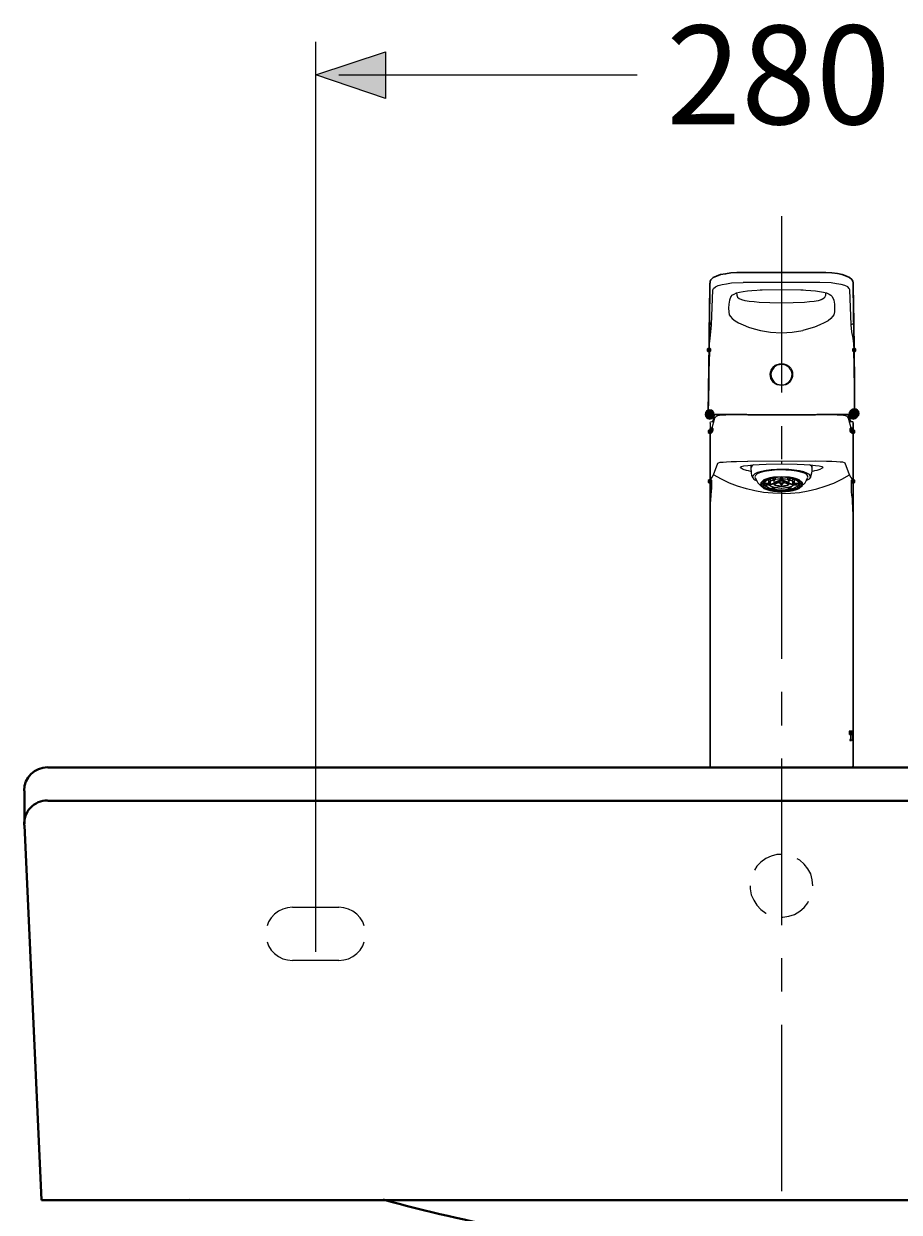
# Model space of a CAD drawing. Units: inches. Extents: x -281 to -6, y 1 to 200.
# Drawn here: x -237 to -211, y 91 to 127 of the extents above; entities that cross this region are included whole.
import ezdxf

# ---------------------------------------------------------------- set-up
doc = ezdxf.new("R2010")
doc.units = ezdxf.units.IN
doc.header["$LTSCALE"] = 4
doc.header["$MEASUREMENT"] = 0
doc.layers.add('Layer 1', color=7, linetype='Continuous', lineweight=0)

msp = doc.modelspace()

# ---------------------------------------------------------------- hatches: boundary and pattern name
at = {"layer": 'Layer 1'}
h = msp.add_hatch(color=7, dxfattribs=at)
h.dxf.hatch_style = 2
h.paths.add_polyline_path([(-228.707, 125.101), (-226.612, 125.8), (-226.612, 124.392)])
h = msp.add_hatch(color=7, dxfattribs=at)
h.dxf.hatch_style = 2
h.paths.add_polyline_path([(-216.886, 116.889), (-216.918, 116.878), (-216.939, 116.857), (-216.939, 116.814), (-216.918, 116.793), (-216.886, 116.783), (-216.854, 116.793), (-216.833, 116.814), (-216.833, 116.857), (-216.854, 116.878)])
h = msp.add_hatch(color=7, dxfattribs=at)
h.dxf.hatch_style = 2
h.paths.add_polyline_path([(-212.525, 116.889), (-212.557, 116.878), (-212.578, 116.857), (-212.578, 116.814), (-212.557, 116.793), (-212.525, 116.783), (-212.494, 116.793), (-212.473, 116.814), (-212.473, 116.857), (-212.494, 116.878)])
h = msp.add_hatch(color=7, dxfattribs=at)
h.dxf.hatch_style = 2
h.paths.add_polyline_path([(-216.865, 115.036), (-216.918, 115.026), (-216.96, 114.994), (-216.992, 114.952), (-217.002, 114.899), (-216.992, 114.846), (-216.96, 114.804), (-216.918, 114.772), (-216.865, 114.761), (-216.812, 114.772), (-216.769, 114.804), (-216.738, 114.846), (-216.727, 114.899), (-216.738, 114.952), (-216.769, 114.994), (-216.812, 115.026)])
h = msp.add_hatch(color=7, dxfattribs=at)
h.dxf.hatch_style = 2
h.paths.add_polyline_path([(-212.547, 115.036), (-212.6, 115.026), (-212.642, 114.994), (-212.674, 114.952), (-212.684, 114.899), (-212.674, 114.846), (-212.642, 114.804), (-212.6, 114.772), (-212.547, 114.761), (-212.494, 114.772), (-212.451, 114.804), (-212.42, 114.846), (-212.409, 114.899), (-212.42, 114.952), (-212.451, 114.994), (-212.494, 115.026)])
h = msp.add_hatch(color=7, dxfattribs=at)
h.dxf.hatch_style = 2
h.paths.add_polyline_path([(-212.515, 115.068), (-212.568, 115.058), (-212.61, 115.026), (-212.642, 114.984), (-212.652, 114.931), (-212.642, 114.878), (-212.61, 114.835), (-212.568, 114.804), (-212.515, 114.793), (-212.462, 114.804), (-212.42, 114.835), (-212.388, 114.878), (-212.377, 114.931), (-212.388, 114.984), (-212.42, 115.026), (-212.462, 115.058)])
h = msp.add_hatch(color=7, dxfattribs=at)
h.dxf.hatch_style = 2
h.paths.add_polyline_path([(-216.854, 114.433), (-216.886, 114.423), (-216.907, 114.401), (-216.907, 114.359), (-216.886, 114.338), (-216.854, 114.327), (-216.822, 114.338), (-216.801, 114.359), (-216.801, 114.401), (-216.822, 114.423)])
h = msp.add_hatch(color=7, dxfattribs=at)
h.dxf.hatch_style = 2
h.paths.add_polyline_path([(-216.822, 114.465), (-216.854, 114.454), (-216.875, 114.433), (-216.875, 114.391), (-216.854, 114.37), (-216.822, 114.359), (-216.791, 114.37), (-216.769, 114.391), (-216.769, 114.433), (-216.791, 114.454)])
h = msp.add_hatch(color=7, dxfattribs=at)
h.dxf.hatch_style = 2
h.paths.add_polyline_path([(-216.812, 114.497), (-216.843, 114.486), (-216.865, 114.465), (-216.865, 114.423), (-216.843, 114.401), (-216.812, 114.391), (-216.78, 114.401), (-216.759, 114.423), (-216.759, 114.465), (-216.78, 114.486)])
h = msp.add_hatch(color=7, dxfattribs=at)
h.dxf.hatch_style = 2
h.paths.add_polyline_path([(-212.6, 114.497), (-212.631, 114.486), (-212.652, 114.465), (-212.652, 114.423), (-212.631, 114.401), (-212.6, 114.391), (-212.568, 114.401), (-212.547, 114.423), (-212.547, 114.465), (-212.568, 114.486)])
h = msp.add_hatch(color=7, dxfattribs=at)
h.dxf.hatch_style = 2
h.paths.add_polyline_path([(-212.6, 114.465), (-212.631, 114.454), (-212.652, 114.433), (-212.652, 114.391), (-212.631, 114.37), (-212.6, 114.359), (-212.568, 114.37), (-212.547, 114.391), (-212.547, 114.433), (-212.568, 114.454)])
h = msp.add_hatch(color=7, dxfattribs=at)
h.dxf.hatch_style = 2
h.paths.add_polyline_path([(-212.557, 114.433), (-212.589, 114.423), (-212.61, 114.401), (-212.61, 114.359), (-212.589, 114.338), (-212.557, 114.327), (-212.525, 114.338), (-212.504, 114.359), (-212.504, 114.401), (-212.525, 114.423)])
h = msp.add_hatch(color=7, dxfattribs=at)
h.dxf.hatch_style = 2
h.paths.add_polyline_path([(-216.854, 112.941), (-216.886, 112.93), (-216.907, 112.909), (-216.907, 112.867), (-216.886, 112.846), (-216.854, 112.835), (-216.822, 112.846), (-216.801, 112.867), (-216.801, 112.909), (-216.822, 112.93)])
h = msp.add_hatch(color=7, dxfattribs=at)
h.dxf.hatch_style = 2
h.paths.add_polyline_path([(-214.716, 112.994), (-214.737, 112.983), (-214.759, 112.962), (-214.759, 112.941), (-214.737, 112.92), (-214.716, 112.909), (-214.695, 112.92), (-214.674, 112.941), (-214.674, 112.962), (-214.695, 112.983)])
h = msp.add_hatch(color=7, dxfattribs=at)
h.dxf.hatch_style = 2
h.paths.add_polyline_path([(-214.695, 112.994), (-214.716, 112.983), (-214.737, 112.962), (-214.737, 112.941), (-214.716, 112.92), (-214.695, 112.909), (-214.674, 112.92), (-214.653, 112.941), (-214.653, 112.962), (-214.674, 112.983)])
h = msp.add_hatch(color=7, dxfattribs=at)
h.dxf.hatch_style = 2
h.paths.add_polyline_path([(-212.557, 112.941), (-212.589, 112.93), (-212.61, 112.909), (-212.61, 112.867), (-212.589, 112.846), (-212.557, 112.835), (-212.525, 112.846), (-212.504, 112.867), (-212.504, 112.909), (-212.525, 112.93)])

# ---------------------------------------------------------------- linework, layer by layer
at = {"layer": 'Layer 1', "color": 7, "lineweight": 13}
for p, q in [((-228.707, 98.749), (-228.707, 126.096)), ((-228.009, 125.101), (-219.045, 125.101)), ((-226.612, 125.101), (-224.95, 125.101)), ((-216.812, 117.587), (-216.769, 118.645)), ((-212.61, 117.587), (-212.652, 118.645)), ((-216.886, 116.836), (-216.886, 117.037)), ((-216.886, 116.836), (-216.886, 116.836)), ((-212.525, 116.836), (-212.525, 117.037)), ((-212.525, 116.836), (-212.525, 116.836)), ((-216.716, 114.782), (-216.812, 114.444)), ((-216.738, 114.687), (-216.78, 114.687)), ((-212.6, 114.444), (-212.695, 114.782)), ((-212.695, 114.782), (-212.695, 114.772)), ((-212.631, 114.687), (-212.674, 114.687)), ((-216.854, 114.634), (-216.854, 114.38)), ((-216.854, 114.391), (-216.854, 114.38)), ((-216.822, 114.412), (-216.812, 114.444)), ((-216.812, 114.444), (-216.822, 114.412)), ((-212.6, 114.444), (-212.6, 114.412)), ((-212.557, 114.391), (-212.557, 114.38)), ((-212.557, 111.237), (-212.557, 114.38))]:
    msp.add_line(p, q, dxfattribs=at)
at = {"layer": 'Layer 1', "color": 7, "lineweight": 15}
for p, q in [((-214.706, 120.857), (-214.706, 115.555)), ((-214.706, 114.55), (-214.706, 113.555)), ((-214.706, 112.549), (-214.706, 107.554)), ((-214.706, 106.559), (-214.706, 105.554)), ((-214.706, 104.559), (-214.706, 99.553)), ((-229.406, 100.093), (-228.009, 100.093)), ((-228.009, 98.484), (-229.406, 98.484)), ((-214.706, 98.558), (-214.706, 97.553)), ((-214.706, 96.558), (-214.706, 91.552))]:
    msp.add_line(p, q, dxfattribs=at)
at = {"layer": 'Layer 1', "color": 7, "lineweight": 30}
for p, q in [((-216.865, 118.751), (-216.875, 117.682)), ((-216.875, 117.682), (-216.886, 116.836)), ((-212.536, 117.682), (-212.525, 116.836)), ((-212.525, 117.037), (-212.536, 117.28)), ((-216.886, 117.037), (-216.907, 114.941)), ((-216.896, 115.841), (-216.886, 116.836)), ((-212.515, 114.941), (-212.525, 117.037)), ((-212.515, 115.841), (-212.525, 116.836)), ((-212.515, 114.931), (-212.515, 115.841)), ((-212.525, 114.909), (-212.515, 114.931)), ((-216.854, 104.802), (-216.854, 114.38)), ((-216.854, 114.38), (-216.854, 112.888)), ((-212.557, 114.634), (-212.557, 114.38)), ((-212.557, 114.38), (-212.557, 112.888)), ((-216.854, 112.888), (-216.854, 109.935)), ((-212.557, 112.888), (-212.557, 111.216)), ((-212.557, 111.216), (-212.557, 110.062)), ((-212.557, 110.062), (-212.557, 109.935)), ((-212.557, 104.802), (-212.557, 110.041)), ((-216.854, 104.802), (-216.854, 104.316)), ((-212.557, 104.316), (-212.557, 104.802)), ((-212.589, 104.284), (-216.822, 104.284))]:
    msp.add_line(p, q, dxfattribs=at)
at = {"layer": 'Layer 1', "color": 7, "lineweight": 9}
for p, q in [((-215.626, 113.354), (-215.626, 113.28)), ((-214.706, 113.481), (-214.706, 113.417)), ((-213.785, 113.28), (-213.785, 113.354)), ((-215.245, 112.825), (-215.245, 112.909)), ((-215.097, 112.941), (-215.044, 112.93)), ((-215.034, 112.941), (-215.087, 112.952)), ((-215.087, 112.825), (-215.087, 112.941)), ((-215.034, 112.941), (-215.034, 112.962)), ((-215.034, 112.803), (-215.034, 112.888)), ((-214.97, 112.92), (-214.917, 112.909)), ((-214.886, 112.941), (-214.96, 112.983)), ((-214.907, 112.909), (-214.949, 112.92)), ((-214.938, 112.909), (-214.938, 112.825)), ((-214.907, 112.909), (-214.907, 112.93)), ((-214.886, 112.941), (-214.886, 112.994)), ((-214.833, 112.888), (-214.759, 112.877)), ((-214.748, 112.877), (-214.811, 112.888)), ((-214.759, 112.877), (-214.759, 112.825)), ((-214.748, 112.877), (-214.748, 112.899)), ((-214.716, 112.899), (-214.716, 112.888)), ((-214.695, 112.888), (-214.695, 112.899)), ((-214.663, 112.899), (-214.663, 112.877)), ((-214.663, 112.877), (-214.589, 112.888)), ((-214.6, 112.888), (-214.663, 112.877)), ((-214.653, 112.825), (-214.653, 112.877)), ((-214.526, 112.994), (-214.526, 112.941)), ((-214.452, 112.983), (-214.526, 112.941)), ((-214.505, 112.941), (-214.43, 112.983)), ((-214.505, 112.93), (-214.505, 112.909)), ((-214.462, 112.92), (-214.505, 112.909)), ((-214.494, 112.909), (-214.441, 112.92)), ((-214.473, 112.825), (-214.473, 112.909)), ((-214.378, 112.962), (-214.378, 112.941)), ((-214.325, 112.952), (-214.378, 112.941)), ((-214.378, 112.888), (-214.378, 112.803)), ((-214.367, 112.93), (-214.314, 112.941)), ((-214.325, 112.941), (-214.325, 112.825)), ((-214.166, 112.909), (-214.166, 112.825)), ((-215.267, 112.814), (-215.298, 112.814)), ((-215.298, 112.803), (-215.245, 112.814)), ((-215.161, 112.772), (-215.161, 112.814)), ((-214.938, 112.825), (-215.034, 112.803)), ((-215.023, 112.793), (-214.938, 112.814)), ((-215.023, 112.634), (-215.023, 112.666)), ((-215.023, 112.634), (-215.002, 112.623)), ((-215.002, 112.623), (-214.96, 112.655)), ((-214.981, 112.655), (-214.981, 112.719)), ((-214.907, 112.698), (-214.981, 112.655)), ((-214.96, 112.655), (-214.886, 112.698)), ((-214.907, 112.835), (-214.907, 112.856)), ((-214.716, 112.803), (-214.716, 112.782)), ((-214.716, 112.74), (-214.716, 112.729)), ((-214.716, 112.687), (-214.716, 112.676)), ((-214.706, 112.571), (-214.706, 112.518)), ((-214.695, 112.782), (-214.695, 112.803)), ((-214.695, 112.729), (-214.695, 112.74)), ((-214.695, 112.676), (-214.695, 112.687)), ((-214.526, 112.698), (-214.452, 112.655)), ((-214.505, 112.856), (-214.505, 112.835)), ((-214.378, 112.803), (-214.473, 112.825)), ((-214.473, 112.814), (-214.388, 112.793)), ((-214.452, 112.655), (-214.409, 112.623)), ((-214.43, 112.719), (-214.43, 112.655)), ((-214.388, 112.634), (-214.43, 112.655)), ((-214.409, 112.623), (-214.388, 112.634)), ((-214.388, 112.666), (-214.388, 112.634)), ((-214.335, 112.782), (-214.261, 112.772)), ((-214.251, 112.772), (-214.325, 112.793)), ((-214.251, 112.814), (-214.251, 112.772)), ((-214.176, 112.814), (-214.113, 112.803)), ((-214.113, 112.814), (-214.145, 112.814))]:
    msp.add_line(p, q, dxfattribs=at)
at = {"layer": 'Layer 1', "color": 7, "lineweight": 0}
for p, q in [((-212.589, 105.384), (-212.674, 105.384)), ((-212.674, 105.384), (-212.674, 105.279)), ((-212.589, 105.279), (-212.589, 105.384)), ((-212.589, 105.384), (-212.589, 105.279)), ((-212.674, 105.279), (-212.663, 105.279)), ((-212.663, 105.279), (-212.663, 105.289)), ((-212.663, 105.289), (-212.663, 105.279)), ((-212.663, 105.289), (-212.663, 105.289)), ((-212.642, 105.13), (-212.652, 105.13)), ((-212.652, 105.13), (-212.652, 105.099)), ((-212.652, 105.099), (-212.6, 105.099)), ((-212.642, 105.353), (-212.631, 105.353)), ((-212.642, 105.353), (-212.642, 105.353)), ((-212.631, 105.152), (-212.642, 105.13)), ((-212.631, 105.353), (-212.631, 105.152)), ((-212.621, 105.152), (-212.621, 105.353)), ((-212.621, 105.353), (-212.61, 105.353)), ((-212.621, 105.353), (-212.621, 105.152)), ((-212.621, 105.353), (-212.621, 105.353)), ((-212.61, 105.13), (-212.621, 105.152)), ((-212.621, 105.152), (-212.61, 105.13)), ((-212.621, 105.152), (-212.621, 105.152)), ((-212.6, 105.13), (-212.61, 105.13)), ((-212.61, 105.13), (-212.61, 105.13)), ((-212.6, 105.289), (-212.6, 105.279)), ((-212.6, 105.279), (-212.589, 105.279)), ((-212.6, 105.099), (-212.6, 105.13)), ((-212.6, 105.13), (-212.6, 105.099)), ((-212.578, 105.332), (-212.578, 105.152)), ((-212.568, 105.363), (-212.568, 105.363)), ((-212.568, 105.173), (-212.568, 105.31)), ((-212.568, 105.31), (-212.568, 105.173)), ((-212.568, 105.31), (-212.568, 105.31)), ((-212.568, 105.173), (-212.568, 105.173)), ((-212.568, 105.12), (-212.568, 105.12)), ((-212.557, 105.152), (-212.557, 105.332)), ((-212.557, 105.332), (-212.557, 105.152)), ((-212.557, 105.332), (-212.557, 105.332)), ((-212.557, 105.173), (-212.557, 105.31))]:
    msp.add_line(p, q, dxfattribs=at)
at = {"layer": 'Layer 1', "color": 7, "lineweight": 40}
for p, q in [((-192.661, 104.284), (-236.761, 104.284)), ((-237.46, 103.585), (-237.46, 102.59)), ((-236.761, 103.289), (-192.661, 103.289)), ((-236.952, 91.287), (-237.46, 102.559)), ((-236.952, 91.287), (-192.459, 91.287))]:
    msp.add_line(p, q, dxfattribs=at)
at = {"layer": 'Layer 1'}
for points in [[(-228.707, 125.101), (-226.612, 125.8), (-226.612, 124.392)], [(-216.886, 116.889), (-216.918, 116.878), (-216.939, 116.857), (-216.939, 116.814), (-216.918, 116.793), (-216.886, 116.783), (-216.854, 116.793), (-216.833, 116.814), (-216.833, 116.857), (-216.854, 116.878)], [(-212.525, 116.889), (-212.557, 116.878), (-212.578, 116.857), (-212.578, 116.814), (-212.557, 116.793), (-212.525, 116.783), (-212.494, 116.793), (-212.473, 116.814), (-212.473, 116.857), (-212.494, 116.878)], [(-216.865, 115.036), (-216.918, 115.026), (-216.96, 114.994), (-216.992, 114.952), (-217.002, 114.899), (-216.992, 114.846), (-216.96, 114.804), (-216.918, 114.772), (-216.865, 114.761), (-216.812, 114.772), (-216.769, 114.804), (-216.738, 114.846), (-216.727, 114.899), (-216.738, 114.952), (-216.769, 114.994), (-216.812, 115.026)], [(-212.547, 115.036), (-212.6, 115.026), (-212.642, 114.994), (-212.674, 114.952), (-212.684, 114.899), (-212.674, 114.846), (-212.642, 114.804), (-212.6, 114.772), (-212.547, 114.761), (-212.494, 114.772), (-212.451, 114.804), (-212.42, 114.846), (-212.409, 114.899), (-212.42, 114.952), (-212.451, 114.994), (-212.494, 115.026)], [(-212.515, 115.068), (-212.568, 115.058), (-212.61, 115.026), (-212.642, 114.984), (-212.652, 114.931), (-212.642, 114.878), (-212.61, 114.835), (-212.568, 114.804), (-212.515, 114.793), (-212.462, 114.804), (-212.42, 114.835), (-212.388, 114.878), (-212.377, 114.931), (-212.388, 114.984), (-212.42, 115.026), (-212.462, 115.058)], [(-216.854, 114.433), (-216.886, 114.423), (-216.907, 114.401), (-216.907, 114.359), (-216.886, 114.338), (-216.854, 114.327), (-216.822, 114.338), (-216.801, 114.359), (-216.801, 114.401), (-216.822, 114.423)], [(-216.822, 114.465), (-216.854, 114.454), (-216.875, 114.433), (-216.875, 114.391), (-216.854, 114.37), (-216.822, 114.359), (-216.791, 114.37), (-216.769, 114.391), (-216.769, 114.433), (-216.791, 114.454)], [(-216.812, 114.497), (-216.843, 114.486), (-216.865, 114.465), (-216.865, 114.423), (-216.843, 114.401), (-216.812, 114.391), (-216.78, 114.401), (-216.759, 114.423), (-216.759, 114.465), (-216.78, 114.486)], [(-212.6, 114.497), (-212.631, 114.486), (-212.652, 114.465), (-212.652, 114.423), (-212.631, 114.401), (-212.6, 114.391), (-212.568, 114.401), (-212.547, 114.423), (-212.547, 114.465), (-212.568, 114.486)], [(-212.6, 114.465), (-212.631, 114.454), (-212.652, 114.433), (-212.652, 114.391), (-212.631, 114.37), (-212.6, 114.359), (-212.568, 114.37), (-212.547, 114.391), (-212.547, 114.433), (-212.568, 114.454)], [(-212.557, 114.433), (-212.589, 114.423), (-212.61, 114.401), (-212.61, 114.359), (-212.589, 114.338), (-212.557, 114.327), (-212.525, 114.338), (-212.504, 114.359), (-212.504, 114.401), (-212.525, 114.423)], [(-216.854, 112.941), (-216.886, 112.93), (-216.907, 112.909), (-216.907, 112.867), (-216.886, 112.846), (-216.854, 112.835), (-216.822, 112.846), (-216.801, 112.867), (-216.801, 112.909), (-216.822, 112.93)], [(-214.716, 112.994), (-214.737, 112.983), (-214.759, 112.962), (-214.759, 112.941), (-214.737, 112.92), (-214.716, 112.909), (-214.695, 112.92), (-214.674, 112.941), (-214.674, 112.962), (-214.695, 112.983)], [(-214.695, 112.994), (-214.716, 112.983), (-214.737, 112.962), (-214.737, 112.941), (-214.716, 112.92), (-214.695, 112.909), (-214.674, 112.92), (-214.653, 112.941), (-214.653, 112.962), (-214.674, 112.983)], [(-212.557, 112.941), (-212.589, 112.93), (-212.61, 112.909), (-212.61, 112.867), (-212.589, 112.846), (-212.557, 112.835), (-212.525, 112.846), (-212.504, 112.867), (-212.504, 112.909), (-212.525, 112.93)]]:
    msp.add_lwpolyline(points, close=True, dxfattribs=at)
at = {"layer": 'Layer 1', "color": 7, "lineweight": 0}
for points in [[(-228.707, 125.101), (-226.612, 125.8), (-226.612, 124.392)], [(-216.886, 116.889), (-216.918, 116.878), (-216.939, 116.857), (-216.939, 116.814), (-216.918, 116.793), (-216.886, 116.783), (-216.854, 116.793), (-216.833, 116.814), (-216.833, 116.857), (-216.854, 116.878)], [(-212.525, 116.889), (-212.557, 116.878), (-212.578, 116.857), (-212.578, 116.814), (-212.557, 116.793), (-212.525, 116.783), (-212.494, 116.793), (-212.473, 116.814), (-212.473, 116.857), (-212.494, 116.878)], [(-216.865, 115.036), (-216.918, 115.026), (-216.96, 114.994), (-216.992, 114.952), (-217.002, 114.899), (-216.992, 114.846), (-216.96, 114.804), (-216.918, 114.772), (-216.865, 114.761), (-216.812, 114.772), (-216.769, 114.804), (-216.738, 114.846), (-216.727, 114.899), (-216.738, 114.952), (-216.769, 114.994), (-216.812, 115.026)], [(-212.547, 115.036), (-212.6, 115.026), (-212.642, 114.994), (-212.674, 114.952), (-212.684, 114.899), (-212.674, 114.846), (-212.642, 114.804), (-212.6, 114.772), (-212.547, 114.761), (-212.494, 114.772), (-212.451, 114.804), (-212.42, 114.846), (-212.409, 114.899), (-212.42, 114.952), (-212.451, 114.994), (-212.494, 115.026)], [(-212.515, 115.068), (-212.568, 115.058), (-212.61, 115.026), (-212.642, 114.984), (-212.652, 114.931), (-212.642, 114.878), (-212.61, 114.835), (-212.568, 114.804), (-212.515, 114.793), (-212.462, 114.804), (-212.42, 114.835), (-212.388, 114.878), (-212.377, 114.931), (-212.388, 114.984), (-212.42, 115.026), (-212.462, 115.058)], [(-216.854, 114.433), (-216.886, 114.423), (-216.907, 114.401), (-216.907, 114.359), (-216.886, 114.338), (-216.854, 114.327), (-216.822, 114.338), (-216.801, 114.359), (-216.801, 114.401), (-216.822, 114.423)], [(-216.822, 114.465), (-216.854, 114.454), (-216.875, 114.433), (-216.875, 114.391), (-216.854, 114.37), (-216.822, 114.359), (-216.791, 114.37), (-216.769, 114.391), (-216.769, 114.433), (-216.791, 114.454)], [(-216.812, 114.497), (-216.843, 114.486), (-216.865, 114.465), (-216.865, 114.423), (-216.843, 114.401), (-216.812, 114.391), (-216.78, 114.401), (-216.759, 114.423), (-216.759, 114.465), (-216.78, 114.486)], [(-212.6, 114.497), (-212.631, 114.486), (-212.652, 114.465), (-212.652, 114.423), (-212.631, 114.401), (-212.6, 114.391), (-212.568, 114.401), (-212.547, 114.423), (-212.547, 114.465), (-212.568, 114.486)], [(-212.6, 114.465), (-212.631, 114.454), (-212.652, 114.433), (-212.652, 114.391), (-212.631, 114.37), (-212.6, 114.359), (-212.568, 114.37), (-212.547, 114.391), (-212.547, 114.433), (-212.568, 114.454)], [(-212.557, 114.433), (-212.589, 114.423), (-212.61, 114.401), (-212.61, 114.359), (-212.589, 114.338), (-212.557, 114.327), (-212.525, 114.338), (-212.504, 114.359), (-212.504, 114.401), (-212.525, 114.423)], [(-216.854, 112.941), (-216.886, 112.93), (-216.907, 112.909), (-216.907, 112.867), (-216.886, 112.846), (-216.854, 112.835), (-216.822, 112.846), (-216.801, 112.867), (-216.801, 112.909), (-216.822, 112.93)], [(-214.716, 112.994), (-214.737, 112.983), (-214.759, 112.962), (-214.759, 112.941), (-214.737, 112.92), (-214.716, 112.909), (-214.695, 112.92), (-214.674, 112.941), (-214.674, 112.962), (-214.695, 112.983)], [(-214.695, 112.994), (-214.716, 112.983), (-214.737, 112.962), (-214.737, 112.941), (-214.716, 112.92), (-214.695, 112.909), (-214.674, 112.92), (-214.653, 112.941), (-214.653, 112.962), (-214.674, 112.983)], [(-212.557, 112.941), (-212.589, 112.93), (-212.61, 112.909), (-212.61, 112.867), (-212.589, 112.846), (-212.557, 112.835), (-212.525, 112.846), (-212.504, 112.867), (-212.504, 112.909), (-212.525, 112.93)]]:
    msp.add_lwpolyline(points, close=True, dxfattribs=at)
at = {"layer": 'Layer 1', "color": 7, "lineweight": 30}
for points in [[(-213.552, 119.164), (-215.859, 119.164), (-216.05, 119.164), (-216.23, 119.153), (-216.388, 119.122), (-216.537, 119.1), (-216.664, 119.058), (-216.759, 119.016), (-216.833, 118.942), (-216.854, 118.899), (-216.854, 118.846)], [(-212.557, 118.857), (-212.568, 118.899), (-212.589, 118.952), (-212.663, 119.016), (-212.758, 119.058), (-212.885, 119.1), (-213.023, 119.132), (-213.192, 119.153), (-213.372, 119.164), (-213.552, 119.164)], [(-216.886, 117.037), (-216.886, 117.09), (-216.886, 117.28), (-216.875, 118.053), (-216.875, 118.106), (-216.865, 118.698), (-216.865, 118.846)], [(-216.865, 118.846), (-216.865, 118.794), (-216.865, 118.751)], [(-212.536, 117.28), (-212.547, 118.053), (-212.547, 118.106), (-212.557, 118.698), (-212.557, 118.846)], [(-212.557, 118.846), (-212.557, 118.794), (-212.557, 118.751)], [(-212.525, 117.037), (-212.525, 117.09), (-212.536, 117.28)], [(-216.896, 115.841), (-216.907, 114.931), (-216.896, 114.931)], [(-216.907, 114.931), (-216.907, 114.92), (-216.886, 114.909)], [(-215.753, 114.899), (-215.965, 114.899), (-216.156, 114.899), (-216.335, 114.899), (-216.484, 114.899), (-216.611, 114.899), (-216.716, 114.899), (-216.801, 114.899), (-216.854, 114.899), (-216.865, 114.899)], [(-213.69, 114.888), (-214.706, 114.888), (-215.722, 114.888)], [(-212.547, 114.899), (-212.568, 114.899), (-212.621, 114.899), (-212.695, 114.899), (-212.801, 114.899), (-212.928, 114.899), (-213.076, 114.899), (-213.256, 114.899), (-213.446, 114.899), (-213.647, 114.899)], [(-212.631, 114.687), (-212.674, 114.814), (-212.705, 114.899)], [(-212.674, 114.687), (-212.642, 114.687), (-212.621, 114.687), (-212.61, 114.687), (-212.568, 114.677), (-212.557, 114.634)], [(-212.557, 110.062), (-212.557, 110.337), (-212.557, 110.634), (-212.557, 111.205)]]:
    msp.add_lwpolyline(points, dxfattribs=at)
at = {"layer": 'Layer 1', "color": 7, "lineweight": 13}
for points in [[(-216.769, 118.645), (-216.748, 118.688), (-216.695, 118.73), (-216.611, 118.772), (-216.494, 118.804), (-216.357, 118.825), (-216.208, 118.857), (-215.859, 118.868)], [(-216.198, 118.487), (-216.134, 118.518), (-216.06, 118.55), (-215.965, 118.571), (-215.859, 118.592), (-215.732, 118.614), (-215.595, 118.624), (-215.288, 118.645), (-214.706, 118.656), (-214.124, 118.645), (-213.827, 118.624), (-213.69, 118.614), (-213.563, 118.592), (-213.446, 118.571), (-213.351, 118.55), (-213.277, 118.518), (-213.224, 118.487)], [(-213.552, 118.868), (-214.706, 118.868), (-215.859, 118.868)], [(-215.351, 118.645), (-214.706, 118.656), (-214.06, 118.645)], [(-212.652, 118.645), (-212.674, 118.688), (-212.716, 118.73), (-212.801, 118.772), (-212.917, 118.804), (-213.055, 118.825), (-213.213, 118.857), (-213.552, 118.868)], [(-212.557, 118.751), (-212.536, 117.682), (-212.557, 117.619), (-212.61, 117.587)], [(-216.198, 118.487), (-216.23, 118.444), (-216.272, 118.328), (-216.293, 118.211), (-216.304, 118.095), (-216.293, 117.979)], [(-213.489, 118.349), (-213.605, 118.317), (-213.721, 118.296), (-213.87, 118.286), (-214.018, 118.264), (-214.356, 118.254), (-214.706, 118.243), (-215.055, 118.254), (-215.383, 118.264), (-215.531, 118.286), (-215.679, 118.296), (-215.796, 118.317), (-215.902, 118.338)], [(-213.224, 118.487), (-213.182, 118.444), (-213.139, 118.328), (-213.118, 118.211), (-213.118, 118.095), (-213.118, 117.979)], [(-216.293, 117.979), (-216.283, 117.894), (-216.24, 117.841), (-216.187, 117.778), (-216.103, 117.714), (-215.997, 117.651), (-215.859, 117.587), (-215.7, 117.524), (-215.531, 117.471), (-215.341, 117.418), (-215.034, 117.375), (-214.706, 117.354), (-214.388, 117.375), (-214.071, 117.418)], [(-213.118, 117.979), (-213.139, 117.894), (-213.171, 117.841), (-213.224, 117.778), (-213.309, 117.714), (-213.425, 117.651), (-213.552, 117.587), (-213.711, 117.524), (-213.891, 117.471), (-214.071, 117.418)], [(-216.886, 116.836), (-216.875, 117.016), (-216.854, 117.195), (-216.833, 117.386), (-216.812, 117.587)], [(-216.875, 117.682), (-216.854, 117.619), (-216.812, 117.587)], [(-212.525, 116.836), (-212.536, 117.016), (-212.557, 117.195), (-212.589, 117.386), (-212.61, 117.587)], [(-216.886, 116.92), (-216.875, 116.687), (-216.896, 116.465)], [(-212.525, 116.465), (-212.536, 116.687), (-212.525, 116.92)], [(-214.706, 115.767), (-214.833, 115.788), (-214.896, 115.82), (-214.949, 115.862), (-214.991, 115.915), (-215.023, 115.978), (-215.034, 116.042), (-215.044, 116.105), (-215.034, 116.169), (-215.013, 116.232), (-214.981, 116.285), (-214.938, 116.338), (-214.896, 116.381), (-214.833, 116.402), (-214.769, 116.423), (-214.706, 116.433), (-214.642, 116.423), (-214.579, 116.402), (-214.526, 116.381), (-214.473, 116.338), (-214.43, 116.285), (-214.399, 116.232), (-214.378, 116.169), (-214.378, 116.105), (-214.378, 116.042), (-214.399, 115.978), (-214.43, 115.915), (-214.473, 115.862), (-214.515, 115.82), (-214.579, 115.788), (-214.706, 115.767)], [(-214.706, 115.788), (-214.642, 115.788), (-214.589, 115.809), (-214.536, 115.841), (-214.483, 115.873), (-214.441, 115.925), (-214.42, 115.978), (-214.399, 116.042), (-214.388, 116.105), (-214.399, 116.158), (-214.42, 116.222), (-214.452, 116.264), (-214.483, 116.317), (-214.536, 116.349), (-214.589, 116.381), (-214.642, 116.391), (-214.706, 116.402), (-214.769, 116.391), (-214.833, 116.381), (-214.886, 116.349), (-214.928, 116.317), (-214.97, 116.264), (-214.991, 116.222), (-215.013, 116.158), (-215.023, 116.105), (-215.013, 116.042), (-215.002, 115.978), (-214.97, 115.925), (-214.928, 115.873), (-214.886, 115.841), (-214.833, 115.809), (-214.706, 115.788)], [(-216.854, 114.634), (-216.843, 114.677), (-216.801, 114.687), (-216.791, 114.687), (-216.738, 114.687)], [(-216.716, 114.899), (-216.738, 114.814), (-216.78, 114.687)], [(-215.722, 114.888), (-216.071, 114.888), (-216.24, 114.888), (-216.378, 114.878), (-216.484, 114.878), (-216.568, 114.867), (-216.632, 114.857), (-216.674, 114.835), (-216.695, 114.814), (-216.716, 114.782)], [(-212.695, 114.782), (-212.716, 114.814), (-212.737, 114.835), (-212.779, 114.857), (-212.843, 114.867), (-212.928, 114.878), (-213.033, 114.878), (-213.182, 114.888), (-213.34, 114.888), (-213.69, 114.888)], [(-216.854, 114.391), (-216.843, 114.391), (-216.833, 114.38), (-216.822, 114.391), (-216.822, 114.412)], [(-212.557, 114.391), (-212.568, 114.391), (-212.578, 114.38), (-212.589, 114.391), (-212.6, 114.412), (-212.6, 114.444)], [(-214.706, 112.518), (-214.97, 112.528), (-215.245, 112.549), (-215.51, 112.602), (-215.764, 112.666), (-216.029, 112.74), (-216.272, 112.835), (-216.515, 112.952), (-216.748, 113.079), (-216.621, 113.438)], [(-216.621, 113.438), (-216.6, 113.449), (-216.547, 113.46), (-216.462, 113.46), (-216.357, 113.47), (-216.219, 113.481), (-216.06, 113.481), (-215.722, 113.491)], [(-214.706, 112.518), (-214.441, 112.528), (-214.166, 112.549), (-213.901, 112.602), (-213.647, 112.666), (-213.393, 112.74), (-213.139, 112.835), (-212.896, 112.952), (-212.663, 113.079), (-212.79, 113.438)], [(-212.79, 113.438), (-212.811, 113.449), (-212.864, 113.46), (-212.949, 113.46), (-213.055, 113.47), (-213.192, 113.481), (-213.351, 113.481), (-213.69, 113.491)], [(-216.854, 112.888), (-216.833, 112.952), (-216.791, 113.015), (-216.748, 113.079)], [(-216.833, 112.952), (-216.812, 112.835), (-216.812, 112.687), (-216.822, 112.592), (-216.833, 112.475), (-216.843, 112.327), (-216.854, 112.232), (-216.854, 112.126), (-216.854, 110.295)], [(-212.557, 112.888), (-212.578, 112.952), (-212.621, 113.015), (-212.663, 113.079)], [(-212.557, 111.205), (-212.557, 111.523), (-212.557, 111.83), (-212.568, 112.126), (-212.578, 112.253), (-212.578, 112.369), (-212.589, 112.475), (-212.6, 112.571), (-212.6, 112.729), (-212.6, 112.856), (-212.589, 112.909), (-212.578, 112.952)]]:
    msp.add_lwpolyline(points, dxfattribs=at)
at = {"layer": 'Layer 1', "color": 7, "lineweight": 9}
for points in [[(-215.944, 113.311), (-215.933, 113.322), (-215.912, 113.333), (-215.838, 113.354), (-215.722, 113.364), (-215.573, 113.385), (-215.383, 113.396), (-215.171, 113.407), (-214.706, 113.417)], [(-215.626, 113.184), (-215.7, 113.206), (-215.764, 113.216), (-215.859, 113.248), (-215.923, 113.28), (-215.944, 113.29), (-215.944, 113.301)], [(-213.69, 113.491), (-214.706, 113.481), (-215.722, 113.491)], [(-215.626, 113.29), (-215.616, 113.142), (-215.605, 113.068), (-215.573, 112.994)], [(-213.944, 112.909), (-213.944, 112.92), (-213.87, 112.962), (-213.838, 113.004), (-213.838, 113.047), (-213.87, 113.089), (-213.944, 113.131), (-214.039, 113.174), (-214.166, 113.206), (-214.325, 113.227), (-214.483, 113.248), (-214.663, 113.248), (-214.843, 113.248), (-215.013, 113.237), (-215.171, 113.216), (-215.309, 113.184), (-215.425, 113.153), (-215.51, 113.11), (-215.563, 113.068), (-215.584, 113.026)], [(-213.912, 113.004), (-213.912, 113.047), (-213.944, 113.089), (-214.018, 113.131), (-214.124, 113.163), (-214.261, 113.195), (-214.409, 113.216), (-214.579, 113.227), (-214.748, 113.237), (-214.917, 113.227), (-215.076, 113.206), (-215.224, 113.184), (-215.341, 113.153), (-215.436, 113.11), (-215.489, 113.068), (-215.51, 113.026), (-215.499, 113.004)], [(-214.706, 113.417), (-214.24, 113.407), (-214.028, 113.396), (-213.838, 113.385), (-213.69, 113.364), (-213.573, 113.354), (-213.499, 113.333), (-213.478, 113.322), (-213.467, 113.311)], [(-213.785, 113.28), (-213.795, 113.333), (-213.848, 113.375), (-213.87, 113.385)], [(-213.838, 112.994), (-213.795, 113.142), (-213.785, 113.206), (-213.785, 113.28)], [(-213.467, 113.301), (-213.467, 113.29), (-213.489, 113.28), (-213.552, 113.248), (-213.647, 113.216), (-213.711, 113.206), (-213.774, 113.184)], [(-215.499, 112.994), (-215.457, 112.92), (-215.415, 112.846), (-215.298, 112.719)], [(-214.706, 113.026), (-214.949, 113.015), (-215.055, 112.994), (-215.15, 112.962), (-215.235, 112.93), (-215.288, 112.888), (-215.33, 112.846), (-215.341, 112.803), (-215.33, 112.761), (-215.288, 112.719), (-215.235, 112.676), (-215.15, 112.645), (-215.055, 112.613), (-214.949, 112.592), (-214.706, 112.571), (-214.462, 112.592), (-214.356, 112.613), (-214.261, 112.645), (-214.176, 112.676), (-214.124, 112.719), (-214.081, 112.761), (-214.071, 112.803), (-214.081, 112.846), (-214.124, 112.888), (-214.176, 112.93), (-214.261, 112.962), (-214.356, 112.994), (-214.462, 113.015), (-214.706, 113.026)], [(-214.706, 112.581), (-214.938, 112.602), (-215.044, 112.613), (-215.14, 112.645), (-215.214, 112.676), (-215.277, 112.719), (-215.309, 112.761), (-215.319, 112.803), (-215.309, 112.846), (-215.277, 112.888), (-215.214, 112.92), (-215.14, 112.962), (-215.044, 112.983), (-214.938, 113.004), (-214.706, 113.026), (-214.473, 113.004), (-214.367, 112.983), (-214.272, 112.962), (-214.198, 112.92), (-214.134, 112.888), (-214.102, 112.846), (-214.092, 112.803), (-214.102, 112.761), (-214.134, 112.719), (-214.198, 112.676), (-214.272, 112.645), (-214.367, 112.613), (-214.473, 112.602), (-214.706, 112.581)], [(-214.981, 112.983), (-215.034, 112.973), (-215.087, 112.952), (-215.129, 112.941), (-215.171, 112.92), (-215.203, 112.899), (-215.224, 112.867), (-215.235, 112.846), (-215.245, 112.825), (-215.319, 112.825)], [(-215.087, 112.825), (-215.235, 112.825), (-215.224, 112.846), (-215.214, 112.867), (-215.192, 112.888), (-215.161, 112.909), (-215.129, 112.93), (-215.076, 112.952), (-215.034, 112.973), (-214.981, 112.983), (-214.907, 112.941)], [(-214.706, 112.687), (-214.589, 112.698), (-214.483, 112.708), (-214.399, 112.74), (-214.346, 112.782), (-214.335, 112.825), (-214.346, 112.867), (-214.399, 112.899), (-214.483, 112.93), (-214.589, 112.952), (-214.706, 112.952), (-214.822, 112.952), (-214.928, 112.93), (-215.013, 112.899), (-215.065, 112.867), (-215.076, 112.825), (-215.065, 112.782), (-215.013, 112.74), (-214.928, 112.708), (-214.822, 112.698), (-214.706, 112.687)], [(-214.706, 112.74), (-214.79, 112.75), (-214.864, 112.761), (-214.917, 112.793), (-214.928, 112.825), (-214.917, 112.856), (-214.864, 112.877), (-214.79, 112.899), (-214.706, 112.899), (-214.621, 112.899), (-214.547, 112.877), (-214.494, 112.856), (-214.483, 112.825), (-214.494, 112.793), (-214.547, 112.761), (-214.621, 112.75), (-214.706, 112.74), (-214.621, 112.74), (-214.536, 112.761), (-214.494, 112.793), (-214.473, 112.825), (-214.494, 112.856), (-214.536, 112.877), (-214.621, 112.899), (-214.706, 112.909), (-214.801, 112.899), (-214.875, 112.877), (-214.928, 112.856), (-214.938, 112.825), (-214.928, 112.793), (-214.875, 112.761), (-214.801, 112.74), (-214.706, 112.74)], [(-214.43, 112.983), (-214.378, 112.973), (-214.335, 112.952), (-214.293, 112.93), (-214.251, 112.909), (-214.219, 112.888), (-214.198, 112.867), (-214.187, 112.846), (-214.176, 112.825), (-214.325, 112.825)], [(-214.092, 112.825), (-214.166, 112.825), (-214.176, 112.846), (-214.187, 112.867), (-214.208, 112.899), (-214.24, 112.92), (-214.282, 112.941), (-214.325, 112.952), (-214.378, 112.973), (-214.43, 112.983)], [(-214.113, 112.729), (-213.997, 112.846), (-213.954, 112.92), (-213.922, 112.994)], [(-215.319, 112.814), (-215.245, 112.814), (-215.235, 112.793), (-215.224, 112.772), (-215.203, 112.75), (-215.171, 112.729), (-215.129, 112.708), (-215.087, 112.687), (-215.034, 112.666), (-214.981, 112.655), (-215.023, 112.634)], [(-215.023, 112.634), (-215.14, 112.666), (-215.235, 112.708), (-215.267, 112.729), (-215.288, 112.75), (-215.319, 112.803)], [(-215.235, 112.75), (-215.245, 112.761), (-215.245, 112.814)], [(-215.235, 112.75), (-215.214, 112.761), (-215.245, 112.761)], [(-214.981, 112.655), (-215.034, 112.676), (-215.076, 112.687), (-215.129, 112.708), (-215.161, 112.729), (-215.192, 112.75), (-215.214, 112.772), (-215.224, 112.793), (-215.235, 112.814), (-215.087, 112.814)], [(-215.087, 112.793), (-215.161, 112.772), (-215.076, 112.782)], [(-214.409, 112.623), (-214.547, 112.602), (-214.706, 112.602), (-214.864, 112.602), (-215.002, 112.623)], [(-214.896, 112.825), (-214.759, 112.856), (-214.907, 112.835)], [(-214.706, 112.803), (-214.684, 112.803), (-214.674, 112.803), (-214.663, 112.814), (-214.653, 112.825), (-214.663, 112.825), (-214.674, 112.835), (-214.684, 112.835), (-214.706, 112.835), (-214.727, 112.835), (-214.737, 112.835), (-214.748, 112.825), (-214.759, 112.825), (-214.748, 112.814), (-214.737, 112.803), (-214.727, 112.803), (-214.706, 112.803)], [(-214.505, 112.835), (-214.653, 112.856), (-214.515, 112.825)], [(-214.505, 112.698), (-214.43, 112.655), (-214.378, 112.666), (-214.325, 112.687), (-214.282, 112.708), (-214.24, 112.729), (-214.208, 112.75), (-214.187, 112.772), (-214.176, 112.793), (-214.166, 112.814), (-214.092, 112.814)], [(-214.43, 112.655), (-214.378, 112.676), (-214.335, 112.687), (-214.293, 112.708), (-214.251, 112.729), (-214.219, 112.75), (-214.198, 112.772), (-214.187, 112.793), (-214.176, 112.814), (-214.325, 112.814)], [(-214.092, 112.803), (-214.124, 112.75), (-214.145, 112.729), (-214.176, 112.708), (-214.272, 112.666), (-214.388, 112.634)], [(-214.166, 112.761), (-214.198, 112.761), (-214.176, 112.75)], [(-214.166, 112.814), (-214.166, 112.761), (-214.176, 112.75)]]:
    msp.add_lwpolyline(points, dxfattribs=at)
at = {"layer": 'Layer 1', "color": 7, "lineweight": 0}
for points in [[(-212.557, 105.332), (-212.557, 105.384), (-212.568, 105.395), (-212.568, 105.384), (-212.578, 105.332)], [(-212.578, 105.332), (-212.568, 105.384), (-212.568, 105.395), (-212.557, 105.384), (-212.557, 105.332)], [(-212.663, 105.289), (-212.652, 105.332), (-212.642, 105.353)], [(-212.642, 105.353), (-212.652, 105.332), (-212.663, 105.289)], [(-212.61, 105.353), (-212.6, 105.332), (-212.6, 105.289)], [(-212.578, 105.152), (-212.568, 105.109), (-212.568, 105.088), (-212.557, 105.109), (-212.557, 105.152)], [(-212.568, 105.31), (-212.568, 105.342), (-212.568, 105.363)], [(-212.557, 105.31), (-212.557, 105.342), (-212.568, 105.363), (-212.568, 105.342), (-212.568, 105.31)], [(-212.568, 105.12), (-212.568, 105.141), (-212.568, 105.173)], [(-212.568, 105.173), (-212.568, 105.141), (-212.568, 105.12), (-212.557, 105.141), (-212.557, 105.173)]]:
    msp.add_lwpolyline(points, dxfattribs=at)
at = {"layer": 'Layer 1', "color": 7, "lineweight": 15}
for points in [[(-214.706, 101.67), (-214.843, 101.67), (-215.013, 101.627), (-215.182, 101.553), (-215.33, 101.447), (-215.446, 101.32), (-215.521, 101.204)], [(-213.764, 100.728), (-213.785, 100.908), (-213.827, 101.088), (-213.912, 101.246), (-214.028, 101.384), (-214.155, 101.5), (-214.24, 101.543)], [(-215.648, 100.728), (-215.648, 100.643), (-215.616, 100.463), (-215.542, 100.304), (-215.446, 100.146), (-215.33, 100.019), (-215.182, 99.913), (-215.171, 99.913)], [(-229.406, 100.093), (-229.554, 100.072), (-229.692, 100.029), (-229.829, 99.966), (-229.946, 99.881), (-230.041, 99.765), (-230.126, 99.648), (-230.168, 99.532)], [(-227.247, 99.532), (-227.289, 99.648), (-227.374, 99.765), (-227.469, 99.881), (-227.586, 99.966), (-227.723, 100.029), (-227.861, 100.072), (-228.009, 100.093)], [(-214.706, 99.786), (-214.663, 99.786), (-214.483, 99.818), (-214.314, 99.871), (-214.155, 99.966), (-214.028, 100.082), (-213.912, 100.22), (-213.891, 100.273)], [(-230.168, 99.045), (-230.126, 98.929), (-230.041, 98.802), (-229.946, 98.696), (-229.829, 98.611), (-229.692, 98.537), (-229.554, 98.505), (-229.406, 98.484)], [(-228.009, 98.484), (-227.861, 98.505), (-227.723, 98.537), (-227.586, 98.611), (-227.469, 98.696), (-227.374, 98.802), (-227.289, 98.929), (-227.247, 99.045)]]:
    msp.add_lwpolyline(points, dxfattribs=at)
at = {"layer": 'Layer 1', "color": 7, "lineweight": 13}
for points in [[(-216.059, 118.555), (-216.07, 118.46), (-216.007, 118.373), (-215.914, 118.353)], [(-213.518, 118.353), (-213.425, 118.373), (-213.363, 118.46), (-213.373, 118.555)]]:
    msp.add_open_spline(points, degree=3, dxfattribs=at)
at = {"layer": 'Layer 1', "color": 7, "lineweight": 30}
for points in [[(-216.896, 114.936), (-216.896, 114.929), (-216.894, 114.922), (-216.889, 114.917), (-216.884, 114.912), (-216.877, 114.909), (-216.87, 114.909)], [(-212.552, 114.909), (-212.545, 114.909), (-212.538, 114.912), (-212.533, 114.917), (-212.528, 114.922), (-212.525, 114.929), (-212.525, 114.936)]]:
    msp.add_open_spline(points, degree=3, knots=[0, 0, 0, 0, 1, 1, 1, 2, 2, 2, 2], dxfattribs=at)
at = {"layer": 'Layer 1', "color": 7, "lineweight": 9}
for points in [[(-215.544, 113.383), (-215.587, 113.365), (-215.62, 113.327), (-215.632, 113.282)], [(-215.586, 113.031), (-215.569, 112.975), (-215.523, 112.931), (-215.466, 112.915)], [(-214.914, 112.941), (-214.991, 112.94), (-215.061, 112.897), (-215.096, 112.828)], [(-215.043, 112.943), (-215.046, 112.941), (-215.049, 112.939), (-215.052, 112.937)], [(-214.913, 112.913), (-214.917, 112.912), (-214.92, 112.909), (-214.923, 112.907)], [(-214.527, 112.945), (-214.648, 112.968), (-214.773, 112.968), (-214.895, 112.945)], [(-214.752, 112.886), (-214.755, 112.885), (-214.758, 112.883), (-214.761, 112.881)], [(-214.701, 112.951), (-214.708, 112.952), (-214.714, 112.952), (-214.721, 112.951)], [(-214.701, 112.898), (-214.707, 112.899), (-214.714, 112.899), (-214.721, 112.898)], [(-214.661, 112.881), (-214.663, 112.883), (-214.667, 112.885), (-214.67, 112.886)], [(-214.499, 112.907), (-214.502, 112.909), (-214.505, 112.912), (-214.509, 112.913)], [(-214.326, 112.828), (-214.361, 112.897), (-214.431, 112.94), (-214.508, 112.941)], [(-214.369, 112.937), (-214.373, 112.939), (-214.376, 112.941), (-214.379, 112.943)], [(-215.171, 112.778), (-215.168, 112.776), (-215.165, 112.774), (-215.161, 112.772)], [(-215.096, 112.821), (-215.061, 112.752), (-214.991, 112.709), (-214.914, 112.708)], [(-215.042, 112.807), (-215.039, 112.805), (-215.035, 112.803), (-215.032, 112.801)], [(-214.97, 112.658), (-214.799, 112.626), (-214.623, 112.626), (-214.451, 112.658)], [(-214.964, 112.658), (-214.797, 112.626), (-214.625, 112.626), (-214.457, 112.658)], [(-214.913, 112.827), (-214.909, 112.824), (-214.906, 112.822), (-214.902, 112.82)], [(-214.895, 112.704), (-214.773, 112.681), (-214.648, 112.681), (-214.527, 112.704)], [(-214.721, 112.793), (-214.714, 112.793), (-214.708, 112.793), (-214.701, 112.793)], [(-214.721, 112.74), (-214.714, 112.74), (-214.708, 112.74), (-214.701, 112.74)], [(-214.721, 112.687), (-214.714, 112.687), (-214.708, 112.687), (-214.701, 112.687)], [(-214.519, 112.82), (-214.516, 112.822), (-214.512, 112.824), (-214.509, 112.827)], [(-214.508, 112.708), (-214.431, 112.709), (-214.361, 112.752), (-214.326, 112.821)], [(-214.39, 112.801), (-214.386, 112.803), (-214.383, 112.805), (-214.38, 112.807)], [(-214.261, 112.772), (-214.257, 112.774), (-214.254, 112.776), (-214.25, 112.778)]]:
    msp.add_open_spline(points, degree=3, dxfattribs=at)
at = {"layer": 'Layer 1', "color": 7, "lineweight": 40}
for points in [[(-236.767, 104.294), (-237.155, 104.294), (-237.47, 103.979), (-237.47, 103.591)], [(-232.495, 91.291), (-232.476, 91.289), (-232.457, 91.287), (-232.438, 91.287)], [(-226.679, 91.301), (-224.097, 90.587), (-221.457, 90.105), (-218.789, 89.863)]]:
    msp.add_open_spline(points, degree=3, dxfattribs=at)
at = {"layer": 'Layer 1', "color": 7, "lineweight": 30}
for points in [[(-216.854, 104.321), (-216.854, 104.306), (-216.842, 104.294), (-216.828, 104.294)], [(-212.594, 104.294), (-212.58, 104.294), (-212.568, 104.306), (-212.568, 104.321)]]:
    msp.add_open_spline(points, degree=3, dxfattribs=at)
at = {"layer": 'Layer 1', "color": 7, "lineweight": 40}
msp.add_open_spline([(-236.767, 103.3), (-236.961, 103.3), (-237.146, 103.219), (-237.28, 103.078), (-237.413, 102.936), (-237.481, 102.746), (-237.469, 102.552)], degree=3, knots=[0, 0, 0, 0, 1, 1, 1, 2, 2, 2, 2], dxfattribs=at)

# ---------------------------------------------------------------- texts
at = {"layer": 'Layer 1', "insert": (-218.166, 123.62), "char_height": 0.2, "attachment_point": 7}
msp.add_mtext('\\C7;\\FArial|b0|i0|c1;\\H2.967153;\\W1.000000;280', dxfattribs=at)

doc.saveas('drawing.dxf')
